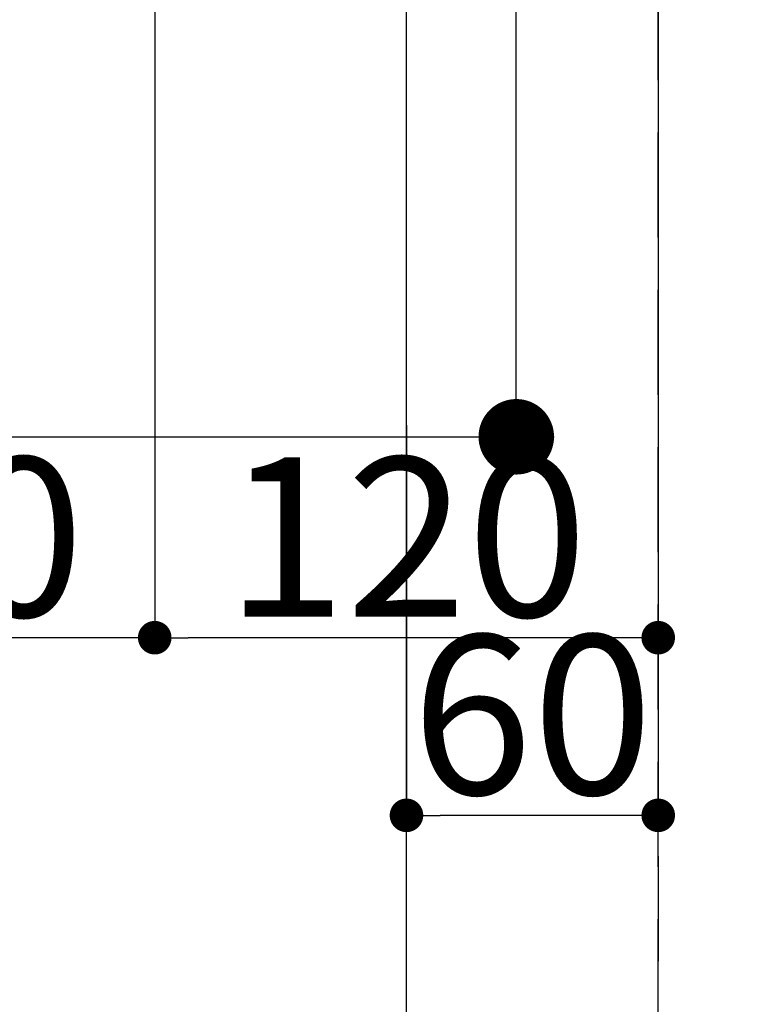
# Model space of a CAD drawing. Extents: x 55896 to 82369, y -11045 to -2175.
# Drawn here: x 71971 to 72144, y -4420 to -4186 of the extents above; entities that cross this region are included whole.
import ezdxf

# ---------------------------------------------------------------- set-up
doc = ezdxf.new("R2010")
doc.units = 0
doc.header["$LTSCALE"] = 50
doc.header["$MEASUREMENT"] = 0
doc.linetypes.add('DASHED', pattern=[0.75, 0.5, -0.25])
doc.layers.get('0').update_dxf_attribs({"linetype": 'CONTINUOUS'})
doc.layers.get('DEFPOINTS').update_dxf_attribs({"color": 146, "linetype": 'CONTINUOUS'})
doc.layers.add('126-甲板', color=2, linetype='CONTINUOUS')
doc.layers.add('166-寸法B', color=11, linetype='CONTINUOUS')
doc.styles.add('KH001', font='txt')
doc.dimstyles.new('KH1xx015', dxfattribs={"dimscale": 10, "dimtxt": 3.8, "dimasz": 0.8, "dimexe": 0.3, "dimexo": 1.2, "dimgap": 0.5, "dimtad": 3, "dimdec": 1, "dimdsep": 46, "dimlunit": 6, "dimtxsty": 'KH001', "dimblk": 'DOT', "dimcen": 1, "dimdle": 1, "dimclrd": 256, "dimclre": 256, "dimclrt": 256, "dimadec": 0, "dimazin": 0, "dimtfac": 1, "dimtdec": 1, "dimtix": 1, "dimtmove": 2, "dimatfit": 3, "dimldrblk": 'CLOSEDBLANK', "dimfxl": 1, "dimtolj": 1, "dimtzin": 0, "dimlwd": -1, "dimlwe": -1, "dimarcsym": 0})
doc.dimstyles.new('KH1xx030', dxfattribs={"dimscale": 30, "dimtxt": 2, "dimasz": 0.6, "dimexe": 0.3, "dimexo": 1.2, "dimgap": 0.5, "dimtad": 3, "dimdec": 1, "dimdsep": 46, "dimlunit": 6, "dimtxsty": 'KH001', "dimblk": 'DOT', "dimcen": 1, "dimdle": 1, "dimclrd": 256, "dimclre": 256, "dimclrt": 256, "dimadec": 0, "dimazin": 0, "dimtfac": 1, "dimtdec": 1, "dimtix": 1, "dimtmove": 2, "dimatfit": 3, "dimldrblk": 'CLOSEDBLANK', "dimfxl": 1, "dimtolj": 1, "dimtzin": 0, "dimlwd": -1, "dimlwe": -1, "dimarcsym": 0})

# ---------------------------------------------------------------- blocks, each defined once
blk = doc.blocks.new('_Dot')
at = {"color": 0, "linetype": 'ByBlock', "lineweight": -2}
blk.add_line((-0.5, 0), (-1, 0), dxfattribs=at)
at = {"color": 0, "linetype": 'ByBlock', "const_width": 0.5}
blk.add_lwpolyline([(-0.25, 0, 1), (0.25, 0, 1)], format="xyb", close=True, dxfattribs=at)
blk = doc.blocks.new('*D331')
at = {"layer": 'DEFPOINTS', "transparency": 16777216}
for p, q in [((72002.94, -4022.06), (72002.94, -4335.95)), ((72122.94, -4022.06), (72122.94, -4335.95)), ((72114.94, -4332.95), (72010.94, -4332.95))]:
    blk.add_line(p, q, dxfattribs=at)
at = {"layer": 'DEFPOINTS', "color": 0, "lineweight": -2, "transparency": 16777216}
for p in [(72002.94, -4010.06), (72122.94, -4010.06), (72002.94, -4332.95)]:
    blk.add_point(p, dxfattribs=at)
at = {"layer": 'DEFPOINTS', "transparency": 16777216, "xscale": 8, "yscale": 8, "zscale": 8, "rotation": 180}
blk.add_blockref('_Dot', (72002.94, -4332.95), dxfattribs=at)
at = {"layer": 'DEFPOINTS', "transparency": 16777216, "xscale": 8, "yscale": 8, "zscale": 8}
blk.add_blockref('_Dot', (72122.94, -4332.95), dxfattribs=at)
at = {"layer": 'DEFPOINTS', "transparency": 16777216, "insert": (72062.94, -4308.95), "char_height": 38, "attachment_point": 5, "style": 'KH001'}
blk.add_mtext('\\A1;120', dxfattribs=at)
blk = doc.blocks.new('_ClosedBlank')
at = {"color": 0, "linetype": 'ByBlock', "lineweight": -2}
for p, q in [((-1, 0.167), (0, 0)), ((-1, 0.167), (-1, -0.167)), ((0, 0), (-1, -0.167))]:
    blk.add_line(p, q, dxfattribs=at)
blk = doc.blocks.new('*D332')
at = {"layer": 'DEFPOINTS', "transparency": 16777216}
for p, q in [((71882.94, -4092.06), (71882.94, -4335.95)), ((72002.94, -4147.06), (72002.94, -4335.95)), ((71994.94, -4332.95), (71890.94, -4332.95))]:
    blk.add_line(p, q, dxfattribs=at)
at = {"layer": 'DEFPOINTS', "color": 0, "lineweight": -2, "transparency": 16777216}
for p in [(71882.94, -4080.06), (72002.94, -4135.06), (71882.94, -4332.95)]:
    blk.add_point(p, dxfattribs=at)
at = {"layer": 'DEFPOINTS', "transparency": 16777216, "xscale": 8, "yscale": 8, "zscale": 8, "rotation": 180}
blk.add_blockref('_Dot', (71882.94, -4332.95), dxfattribs=at)
at = {"layer": 'DEFPOINTS', "transparency": 16777216, "xscale": 8, "yscale": 8, "zscale": 8}
blk.add_blockref('_Dot', (72002.94, -4332.95), dxfattribs=at)
at = {"layer": 'DEFPOINTS', "transparency": 16777216, "insert": (71942.94, -4308.95), "char_height": 38, "attachment_point": 5, "style": 'KH001'}
blk.add_mtext('\\A1;120', dxfattribs=at)
blk = doc.blocks.new('*D334')
at = {"layer": 'DEFPOINTS', "transparency": 16777216}
for p, q in [((72062.94, -4282.3), (72062.94, -4378.3)), ((72122.94, -4282.11), (72122.94, -4378.3)), ((72114.94, -4375.3), (72070.94, -4375.3))]:
    blk.add_line(p, q, dxfattribs=at)
at = {"layer": 'DEFPOINTS', "color": 0, "lineweight": -2, "transparency": 16777216}
for p in [(72062.94, -4270.3), (72122.94, -4270.11), (72062.94, -4375.3)]:
    blk.add_point(p, dxfattribs=at)
at = {"layer": 'DEFPOINTS', "transparency": 16777216, "xscale": 8, "yscale": 8, "zscale": 8, "rotation": 180}
blk.add_blockref('_Dot', (72062.94, -4375.3), dxfattribs=at)
at = {"layer": 'DEFPOINTS', "transparency": 16777216, "xscale": 8, "yscale": 8, "zscale": 8}
blk.add_blockref('_Dot', (72122.94, -4375.3), dxfattribs=at)
at = {"layer": 'DEFPOINTS', "transparency": 16777216, "insert": (72092.94, -4351.3), "char_height": 38, "attachment_point": 5, "style": 'KH001'}
blk.add_mtext('\\A1;60', dxfattribs=at)
blk = doc.blocks.new('*D335')
at = {"layer": '166-寸法B', "transparency": 16777216}
for p, q in [((72089.11, -3849.05), (72089.11, -4010.06)), ((71781.39, -4010.06), (72098.11, -4010.06)), ((72089.11, -4267.06), (72089.11, -4028.06)), ((71811.39, -4285.06), (72098.11, -4285.06))]:
    blk.add_line(p, q, dxfattribs=at)
at = {"layer": 'DEFPOINTS', "color": 0, "lineweight": -2, "transparency": 16777216}
for p in [(71745.39, -4010.06), (72089.11, -4010.06), (71775.39, -4285.06)]:
    blk.add_point(p, dxfattribs=at)
at = {"layer": '166-寸法B', "transparency": 16777216, "xscale": 18, "yscale": 18, "zscale": 18}
for p, rotation in [((72089.11, -4010.06), 90), ((72089.11, -4285.06), 270)]:
    blk.add_blockref('_Dot', p, dxfattribs=dict(at, rotation=rotation))
at = {"layer": '166-寸法B', "transparency": 16777216, "insert": (72044.11, -3918.42), "char_height": 60, "attachment_point": 5, "rotation": 90, "style": 'KH001'}
blk.add_mtext('\\A1;275', dxfattribs=at)

msp = doc.modelspace()

# ---------------------------------------------------------------- linework, layer by layer
at = {"layer": '126-甲板', "linetype": 'Continuous'}
msp.add_lwpolyline([(72052.94, -4135.06), (71272.94, -4135.06, 0.414214), (71262.94, -4145.06), (71262.94, -4560.06, 0.414214), (71272.94, -4570.06), (72052.94, -4570.06, 0.414214), (72062.94, -4560.06), (72062.94, -4145.06, 0.414214)], format="xyb", close=True, dxfattribs=at)
msp.add_lwpolyline([(72052.94, -4135.06), (71272.94, -4135.06, 0.414214), (71262.94, -4145.06), (71262.94, -4560.06, 0.414214), (71272.94, -4570.06), (72052.94, -4570.06, 0.414214), (72062.94, -4560.06), (72062.94, -4145.06, 0.414214)], format="xyb", close=True, dxfattribs=at)
at = {"layer": 'DEFPOINTS', "linetype": 'DASHED'}
for points in [[(72122.94, -4650.06), (71072.94, -4650.06), (71072.94, -4010.06), (72122.94, -4010.06)], [(72572.94, -4650.06), (72122.94, -4650.06), (72122.94, -4010.06), (72572.94, -4010.06)]]:
    msp.add_lwpolyline(points, close=True, dxfattribs=at)

# ---------------------------------------------------------------- dimensions: what is measured, and where the dimension line sits
at = {"layer": '166-寸法B'}
dim = msp.add_linear_dim(base=(72089.11, -4010.06), p1=(71775.39, -4285.06), p2=(71745.39, -4010.06), angle=90, dimstyle='KH1xx030', override={"dimtmove": 1}, dxfattribs=at)
dim.commit()
dim.dimension.update_dxf_attribs({"geometry": '*D335', "text_midpoint": (72094.27, -3918.42), "dimtype": 128})
at = {"layer": 'DEFPOINTS'}
for base, p1, p2, picture, middle in [((72002.94, -4332.95), (72122.94, -4010.06), (72002.94, -4010.06), '*D331', (72062.94, -4308.95)), ((71882.94, -4332.95), (72002.94, -4135.06), (71882.94, -4080.06), '*D332', (71942.94, -4308.95))]:
    dim = msp.add_linear_dim(base=base, p1=p1, p2=p2, dimstyle='KH1xx015', dxfattribs=at)
    dim.commit()
    dim.dimension.update_dxf_attribs({"geometry": picture, "text_midpoint": middle})
dim = msp.add_linear_dim(base=(72062.94, -4375.3), p1=(72122.94, -4270.11), p2=(72062.94, -4270.3), angle=180, dimstyle='KH1xx015', dxfattribs=at)
dim.commit()
dim.dimension.update_dxf_attribs({"geometry": '*D334', "text_midpoint": (72092.94, -4351.3)})

doc.saveas('drawing.dxf')
